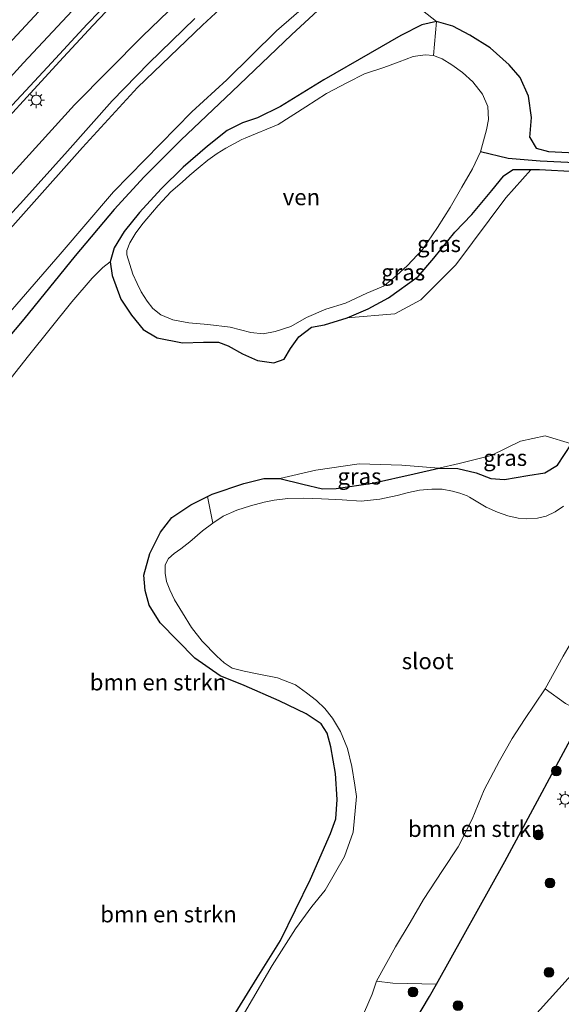
# Model space of a CAD drawing. Units: metres. Extents: x 140000 to 150003, y 406248 to 412500.
# Drawn here: x 145557 to 145641, y 412126 to 412277 of the extents above; entities that cross this region are included whole.
import ezdxf
from ezdxf.enums import TextEntityAlignment as Align

# ---------------------------------------------------------------- set-up
doc = ezdxf.new("R2010")
doc.units = ezdxf.units.M
doc.layers.get('0').update_dxf_attribs({"lineweight": 25})
for name, color, linetype, lineweight in [('B-ME-BV-GELEIDECONSTRUCTIE-GELEIDERAIL-L-B1', 213, 'BV-GELEIDERAIL', 18), ('B-ME-GR-BOMENSTRUIKEN-GV-B6', 93, 'Continuous', 18), ('B-ME-GR-BOOM-S-B1', 93, 'Continuous', 18), ('B-ME-IE-GRASLAND-GV-B6', 93, 'Continuous', 18), ('B-ME-IE-MEUBILAIR_WEGMEUBILAIR-LICHTMAST-S-B1', 8, 'Continuous', 18), ('B-ME-OG-WATER-GV-B6', 153, 'Continuous', 18), ('B-ME-VH-VERH_SOORT-BITUMEN-GV-B6', 8, 'IE-TERREINAFSCHEIDING-NATUURLIJK-HOUTWAL', 18), ('B-ME-VW-MARKERING-STREEP-015-L-B1', 7, 'Continuous', 18)]:
    doc.layers.add(name, color=color, linetype=linetype, lineweight=lineweight)
for name, color, linetype in [('B-ME-GR-BOMENRIJ-L-B1', 10, 'Continuous'), ('B-ME-GW-INSTEEKWATERGANG-L-B1', 10, 'Continuous'), ('B-ME-GW-WATERGANG-GREPPEL-L-B1', 10, 'Continuous'), ('B-ME-IE-TERREINAFSCHEIDING-HAAG-L-B1', 10, 'Continuous')]:
    doc.layers.add(name, color=color, linetype=linetype)
doc.styles.add('NLCS-ISO', font='NLCS-ISO.TTF')
doc.linetypes.add('BV-GELEIDERAIL', pattern='A,10,-3,[108,NLCS.SHX,S=1,R=0,X=0,Y=0],-3', length=16)
doc.linetypes.add('IE-TERREINAFSCHEIDING-NATUURLIJK-HOUTWAL', pattern='A,7,-1.5,[67,NLCS.SHX,S=0.75,R=45,X=0,Y=0],-1.5,7,-1.5,[70,NLCS.SHX,S=0.75,R=0,X=0,Y=0],-1.5', length=20)

# ---------------------------------------------------------------- blocks, each defined once
blk = doc.blocks.new('boom')
h = blk.add_hatch(color=256)
edge = h.paths.add_edge_path()
edge.add_arc((0, 0), 0.75, 0, 360)
blk.add_circle((0, 0), 0.75)
blk = doc.blocks.new('lantaarnpaal')
for p, q in [((-0.75, 0), (-1.25, 0)), ((-0.88, 0.88), (-0.53, 0.53)), ((0, 0.75), (0, 1.25)), ((0.53, 0.53), (0.88, 0.88)), ((0.75, 0), (1.25, 0)), ((-0.53, -0.53), (-0.88, -0.88)), ((0, -0.75), (0, -1.25)), ((0.53, -0.53), (0.88, -0.88))]:
    blk.add_line(p, q)
blk.add_circle((0, 0), 0.75)

msp = doc.modelspace()

# ---------------------------------------------------------------- linework, layer by layer
at = {"layer": 'B-ME-BV-GELEIDECONSTRUCTIE-GELEIDERAIL-L-B1'}
msp.add_polyline3d([(145629.841, 412338.885, 3.463), (145620.87, 412329.849, 3.38), (145612.203, 412321.226, 3.353), (145601.482, 412310.55, 3.273), (145592.481, 412301.512, 3.293), (145584.823, 412293.655, 3.307), (145575.754, 412284.221, 3.28), (145568.473, 412276.523, 3.317), (145563.93, 412271.631, 3.33), (145559.394, 412266.695, 3.067), (145554.525, 412261.355, 2.783), (145550.601, 412256.948, 2.433)], dxfattribs=at)
at = {"layer": 'B-ME-GR-BOMENRIJ-L-B1'}
msp.add_polyline3d([(145608.399, 412305.857, 2.203), (145597.786, 412295.771, 2.19), (145586.835, 412285.235, 2.277), (145576.11, 412274.884, 2.26), (145565.641, 412264.319, 2.27), (145545.611, 412242.318, 2.49), (145535.39, 412230.691, 2.483), (145515.845, 412207.953, 2.59), (145497.814, 412184.895, 2.477), (145489.403, 412172.596, 2.357), (145480.715, 412160.268, 2.257), (145472.579, 412147.748, 2.277), (145464.547, 412135.366, 2.34), (145456.119, 412122.691, 2.423), (145447.673, 412109.872, 2.42), (145440.059, 412097.744, 2.443), (145432.137, 412085.08, 2.487), (145424.982, 412072.245, 2.623), (145421.584, 412058.373, 2.633), (145421.216, 412044.979, 2.639)], dxfattribs=at)
at = {"layer": 'B-ME-GR-BOMENSTRUIKEN-GV-B6'}
for points in [[(145621.375, 412277.137, 2.97), (145617.754, 412279.964, 2.817), (145614.864, 412284.223, 2.363), (145619, 412287.379, 2.287), (145623.4, 412291.17, 2.22), (145626.895, 412295.46, 2.227), (145629.196, 412298.79, 2.287), (145630.402, 412301.839, 2.29), (145631.044, 412305.831, 2.23), (145630.884, 412310.458, 2.13), (145630.158, 412314.204, 2.073), (145628.489, 412318.956, 1.947), (145626.911, 412322.182, 1.923), (145625.541, 412324.555, 1.977), (145636.106, 412335.877, 2.207), (145636.315, 412336.098, 2.221), (145636.54, 412335.883, 1.401), (145642.293, 412330.422, 2.19)], [(145653.289, 412254.886, 2.007), (145637.299, 412255.637, 2.13), (145632.378, 412256.057, 1.84), (145628.112, 412257.093, 1.203), (145629.07, 412260.464, 1.203), (145629.37, 412262.066, 1.203), (145629.282, 412264.059, 1.203), (145628.466, 412265.953, 1.203), (145626.947, 412267.853, 1.203), (145625.348, 412269.291, 1.203), (145623.705, 412270.456, 1.203), (145622.231, 412271.394, 1.203), (145620.9, 412271.93, 1.203), (145621.375, 412277.137, 2.97)], [(145642.721, 412256.932, 2.55), (145638.59, 412257.152, 2.48), (145636.683, 412257.629, 2.423), (145635.746, 412259.297, 2.383), (145635.994, 412262.36, 2.543), (145635.544, 412265.666, 2.54), (145634.233, 412268.543, 2.59), (145632.537, 412270.465, 2.577), (145629.626, 412273.105, 2.583), (145626.515, 412275.062, 2.767), (145623.868, 412276.431, 2.92), (145621.375, 412277.137, 2.97)], [(145621.375, 412277.137, 2.97), (145623.868, 412276.431, 2.92), (145626.515, 412275.062, 2.767), (145629.626, 412273.105, 2.583), (145632.537, 412270.465, 2.577), (145634.233, 412268.543, 2.59), (145635.544, 412265.666, 2.54), (145635.994, 412262.36, 2.543), (145635.746, 412259.297, 2.383), (145636.683, 412257.629, 2.423), (145638.59, 412257.152, 2.48), (145642.721, 412256.932, 2.55)], [(145551.075, 412216.241, 2.777), (145558.553, 412225.669, 2.73), (145565.233, 412233.985, 2.37), (145568.374, 412237.666, 2.227), (145569.981, 412239.281, 2.153), (145571.142, 412240.135, 2.09), (145571.43, 412238.035, 2.053), (145572.769, 412234.407, 2.32), (145574.424, 412231.936, 2.297), (145576.199, 412229.751, 2.37), (145578.356, 412228.443, 2.4), (145582.262, 412227.673, 2.383), (145585.511, 412227.792, 2.327), (145587.819, 412227.797, 2.383), (145589.299, 412227.211, 2.487), (145591.483, 412226.011, 2.4), (145593.814, 412224.999, 2.37), (145596.3, 412224.629, 2.417), (145597.896, 412225.158, 2.44), (145598.872, 412226.798, 2.437), (145600.176, 412228.642, 2.41), (145602.111, 412230.096, 2.36), (145604.132, 412230.482, 2.413), (145607.615, 412231.518, 2.297), (145614.964, 412232.181, 2.487), (145618.927, 412234.29, 2.477), (145624.336, 412239.678, 2.44), (145632.052, 412250.01, 2.44), (145635.883, 412254.314, 2.45), (145637.205, 412254.321, 2.543), (145642.817, 412253.994, 2.627)], [(145642.123, 412212.175, 2.337), (145638.089, 412213.38, 2.367), (145634.3, 412212.549, 2.36), (145629.794, 412210.334, 2.243), (145624.829, 412209.123, 2.313), (145621.74, 412208.395, 2.533), (145616.008, 412208.886, 2.623), (145609.481, 412209.073, 2.587), (145602.772, 412208.1, 2.553), (145597.267, 412206.798, 2.557), (145594.78, 412206.805, 2.6), (145591.681, 412206.058, 2.59), (145586.854, 412204.428, 2.623), (145586.122, 412204.062, 2.603), (145583.535, 412202.767, 2.67), (145580.623, 412200.804, 2.593), (145578.854, 412198.564, 2.473), (145577.216, 412195.265, 2.387), (145576.296, 412191.964, 2.453), (145576.515, 412189.56, 2.47), (145577.119, 412187.321, 2.533), (145578.847, 412184.595, 2.543), (145584.17, 412179.173, 2.43), (145588.06, 412176.446, 2.3), (145591.758, 412174.957, 2.163), (145597.134, 412172.611, 1.967), (145601.292, 412170.614, 1.957), (145603.623, 412169.076, 1.967), (145604.527, 412167.606, 1.967), (145605.092, 412165.514, 2.057), (145605.79, 412161.442, 2.09), (145606.093, 412157.407, 2.15), (145605.845, 412154.429, 2.223), (145605.02, 412152.17, 2.307), (145601.949, 412145.173, 1.953), (145597.344, 412135.74, 2.023), (145593.76, 412129.98, 2.11), (145586.714, 412118.605, 2.24)], [(145586.714, 412118.605, 2.24), (145593.76, 412129.98, 2.11), (145597.344, 412135.74, 2.023), (145601.949, 412145.173, 1.953), (145605.02, 412152.17, 2.307), (145605.845, 412154.429, 2.223), (145606.093, 412157.407, 2.15), (145605.79, 412161.442, 2.09), (145605.092, 412165.514, 2.057), (145604.527, 412167.606, 1.967), (145603.623, 412169.076, 1.967), (145601.292, 412170.614, 1.957), (145597.134, 412172.611, 1.967), (145591.758, 412174.957, 2.163), (145588.06, 412176.446, 2.3), (145584.17, 412179.173, 2.43), (145578.847, 412184.595, 2.543), (145577.119, 412187.321, 2.533), (145576.515, 412189.56, 2.47), (145576.296, 412191.964, 2.453), (145577.216, 412195.265, 2.387), (145578.854, 412198.564, 2.473), (145580.623, 412200.804, 2.593), (145583.535, 412202.767, 2.67), (145586.122, 412204.062, 2.603), (145586.948, 412199.963, 1.357), (145585.361, 412198.76, 1.357), (145583.375, 412197.052, 1.357), (145582.007, 412195.982, 1.357), (145580.964, 412195.292, 1.357), (145580.095, 412194.524, 1.357), (145579.615, 412193.508, 1.357), (145579.585, 412192.257, 1.357), (145579.813, 412190.944, 1.357), (145580.336, 412189.664, 1.357), (145581.059, 412188.132, 1.357), (145582.265, 412186.123, 1.357), (145583.644, 412183.892, 1.357), (145585.296, 412181.784, 1.357), (145587.545, 412179.458, 1.357), (145588.683, 412178.459, 1.357), (145589.925, 412177.644, 1.357), (145591.748, 412177.158, 1.357), (145594.034, 412176.684, 1.357), (145596.875, 412176.158, 1.357), (145599.667, 412175.043, 1.357), (145601.342, 412173.842, 1.357), (145602.879, 412172.648, 1.357), (145604.195, 412171.435, 1.357), (145605.363, 412169.919, 1.357), (145606.562, 412167.875, 1.357), (145607.682, 412165.254, 1.357), (145608.338, 412162.49, 1.357), (145608.811, 412159.625, 1.357), (145609.072, 412157.875, 1.357), (145608.538, 412152.378, 1.357), (145607.203, 412148.65, 1.357), (145604.205, 412143.481, 1.357), (145602.171, 412140.968, 1.357), (145599.658, 412137.49, 1.357), (145596.049, 412131.851, 1.357), (145587.348, 412116.955, 1.357)], [(145638.092, 412174.466, 1.357), (145641.223, 412172.188, 2.373), (145644.12, 412170.669, 2.777), (145631.887, 412147.869, 2.843), (145621.344, 412129.012, 2.937), (145614.628, 412129.152, 1.797), (145612.141, 412129.477, 1.3), (145615.026, 412134.739, 1.357), (145617.313, 412138.5, 1.357), (145619.383, 412142.002, 1.357), (145622.259, 412146.477, 1.357), (145624.688, 412150.145, 1.357), (145626.829, 412154.393, 1.357), (145628.676, 412158.905, 1.357), (145631.059, 412163.341, 1.357), (145633.022, 412166.825, 1.357), (145634.913, 412169.74, 1.357), (145638.092, 412174.466, 1.357)]]:
    msp.add_polyline3d(points, dxfattribs=at)
at = {"layer": 'B-ME-GW-INSTEEKWATERGANG-L-B1'}
for points in [[(145635.746, 412259.297, 2.383), (145636.683, 412257.629, 2.423), (145638.59, 412257.152, 2.48), (145642.721, 412256.932, 2.55), (145650.661, 412256.544, 2.527), (145655.558, 412256.97, 2.4), (145663.647, 412259.15, 2.387), (145669.226, 412262.534, 2.383), (145674.64, 412267.058, 2.313), (145677.959, 412271.871, 2.303), (145680.972, 412277.432, 2.287), (145682.552, 412283.918, 2.29), (145683.8, 412288.762, 2.273), (145684.61, 412290.244, 2.272)], [(145607.815, 412283.225, 2.15), (145599.048, 412275.089, 2.2), (145589.908, 412266.372, 2.03), (145582.019, 412258.882, 2.057), (145576.378, 412253.244, 1.993), (145571.739, 412248.19, 2.07), (145565.728, 412241.06, 2.3), (145557.832, 412231.352, 2.6), (145547.673, 412219.298, 2.727), (145537.412, 412207.229, 2.8), (145527.883, 412196.008, 2.753), (145517.818, 412183.305, 2.767), (145510.743, 412174.408, 2.647), (145504.46, 412165.857, 2.597), (145495.802, 412153.167, 2.593), (145483.865, 412135.108, 2.543), (145471.299, 412115.638, 2.47)], [(145467.891, 412133.439, 2.027), (145474.193, 412143.027, 2.013), (145481.432, 412154.293, 2.077), (145487.861, 412164.092, 2.07), (145494.107, 412173.123, 2.057), (145500.08, 412181.859, 2.103), (145506.971, 412190.93, 2.177), (145514.86, 412200.776, 2.303), (145525.662, 412213.553, 2.323), (145536.476, 412225.879, 2.193), (145547.287, 412238.195, 2.233), (145557.775, 412249.67, 2.25), (145564.574, 412257.179, 2.123), (145571.458, 412264.936, 2.04), (145577.069, 412270.753, 2.013), (145584.155, 412277.598, 2.033)], [(145635.746, 412259.297, 2.383), (145635.994, 412262.36, 2.543), (145635.544, 412265.666, 2.54), (145634.233, 412268.543, 2.59), (145632.537, 412270.465, 2.577), (145629.626, 412273.105, 2.583), (145626.515, 412275.062, 2.767), (145623.868, 412276.431, 2.92), (145621.375, 412277.137, 2.97), (145619.083, 412276.621, 2.873), (145615.848, 412274.974, 2.833), (145611.131, 412272.27, 2.673), (145604.007, 412268.192, 2.363), (145597.373, 412264.067, 2.137), (145593.786, 412262.34, 2.16), (145591.525, 412261.534, 2.12), (145589.147, 412260.369, 2.03), (145586.092, 412257.943, 1.933), (145582.39, 412254.719, 1.923), (145578.968, 412251.411, 1.853), (145575.63, 412247.774, 1.783), (145573.275, 412244.834, 1.94), (145571.76, 412242.314, 2.027), (145571.142, 412240.135, 2.09), (145571.43, 412238.035, 2.053), (145572.769, 412234.407, 2.32), (145574.424, 412231.936, 2.297), (145576.199, 412229.751, 2.37), (145578.356, 412228.443, 2.4), (145582.262, 412227.673, 2.383), (145585.511, 412227.792, 2.327), (145587.819, 412227.797, 2.383), (145589.299, 412227.211, 2.487), (145591.483, 412226.011, 2.4), (145593.814, 412224.999, 2.37), (145596.3, 412224.629, 2.417), (145597.896, 412225.158, 2.44), (145598.872, 412226.798, 2.437), (145600.176, 412228.642, 2.41), (145602.111, 412230.096, 2.36), (145604.132, 412230.482, 2.413), (145607.615, 412231.518, 2.297), (145610.83, 412232.95, 2.41), (145613.95, 412234.63, 2.31), (145618.553, 412237.893, 2.287), (145620.973, 412240.733, 2.237), (145624.195, 412244.747, 2.237), (145626.807, 412247.432, 2.273), (145629.869, 412251.138, 2.397), (145631.674, 412253.326, 2.44)], [(145642.123, 412212.175, 2.337), (145644.606, 412216.021, 2.337), (145647.144, 412220.812, 2.4), (145648.212, 412224.302, 2.283), (145647.689, 412226.335, 2.153), (145646.01, 412228.739, 1.997), (145645.049, 412230.765, 1.977), (145645.081, 412233.198, 2.28), (145646.264, 412238.004, 2.513), (145647.18, 412242.515, 2.71), (145648.759, 412247.015, 2.667), (145652.468, 412252.653, 2.627), (145652.145, 412253.415, 2.647), (145649.329, 412253.64, 2.71), (145642.817, 412253.994, 2.627), (145637.205, 412254.321, 2.543), (145635.883, 412254.314, 2.45), (145633.184, 412254.301, 2.43), (145631.674, 412253.326, 2.44)], [(145533.271, 411980.432, 3.153), (145537.285, 411987.265, 3.151), (145540.345, 411992.474, 3.15), (145545.683, 412001.561, 3.04), (145559.896, 412026.949, 2.953), (145574.166, 412050.989, 2.92), (145583.751, 412067.428, 2.933), (145596.344, 412087.579, 3), (145609.109, 412108.268, 3.08), (145620.279, 412127.107, 2.96), (145621.344, 412129.012, 2.937), (145631.887, 412147.869, 2.843), (145644.12, 412170.669, 2.777), (145650.855, 412182.423, 2.813), (145662.12, 412202.082, 2.873), (145674.679, 412222.272, 2.807), (145680.468, 412231.577, 2.777)], [(145631.822, 412206.637, 2.103), (145635.423, 412207.283, 2.37), (145638.055, 412207.673, 2.397), (145639.973, 412208.845, 2.37), (145642.123, 412212.175, 2.337)], [(145597.267, 412206.798, 2.557), (145600.789, 412205.965, 2.397), (145603.83, 412205.212, 2.367), (145605.931, 412205.294, 2.35), (145611.526, 412206.082, 2.457), (145617.911, 412207.518, 2.517), (145621.74, 412208.395, 2.533), (145624.665, 412208.378, 2.303), (145627.463, 412207.696, 2.207), (145629.741, 412206.839, 2.14), (145631.822, 412206.637, 2.103)], [(145586.122, 412204.062, 2.603), (145586.854, 412204.428, 2.623), (145591.681, 412206.058, 2.59), (145594.78, 412206.805, 2.6), (145597.267, 412206.798, 2.557)], [(145586.714, 412118.605, 2.24), (145593.76, 412129.98, 2.11), (145597.344, 412135.74, 2.023), (145601.949, 412145.173, 1.953), (145605.02, 412152.17, 2.307), (145605.845, 412154.429, 2.223), (145606.093, 412157.407, 2.15), (145605.79, 412161.442, 2.09), (145605.092, 412165.514, 2.057), (145604.527, 412167.606, 1.967), (145603.623, 412169.076, 1.967), (145601.292, 412170.614, 1.957), (145597.134, 412172.611, 1.967), (145591.758, 412174.957, 2.163), (145588.06, 412176.446, 2.3), (145584.17, 412179.173, 2.43), (145578.847, 412184.595, 2.543), (145577.119, 412187.321, 2.533), (145576.515, 412189.56, 2.47), (145576.296, 412191.964, 2.453), (145577.216, 412195.265, 2.387), (145578.854, 412198.564, 2.473), (145580.623, 412200.804, 2.593), (145583.535, 412202.767, 2.67), (145586.122, 412204.062, 2.603)]]:
    msp.add_polyline3d(points, dxfattribs=at)
at = {"layer": 'B-ME-GW-WATERGANG-GREPPEL-L-B1'}
msp.add_line((145632.378, 412256.057, 1.84), (145628.112, 412257.093, 1.203), dxfattribs=at)
msp.add_polyline3d([(145656.242, 412254.564, 1.87), (145653.289, 412254.886, 2.007), (145637.299, 412255.637, 2.13), (145632.378, 412256.057, 1.84)], dxfattribs=at)
at = {"layer": 'B-ME-IE-GRASLAND-GV-B6'}
for points in [[(145437.534, 412032.806, 1.099), (145436.832, 412045.569, 1.099), (145436.952, 412061.613, 1.099), (145437.273, 412063.932, 1.099), (145437.811, 412066.311, 1.099), (145438.643, 412068.594, 1.099), (145439.462, 412070.223, 1.099), (145450.406, 412086.851, 1.099), (145459.191, 412100.935, 1.099), (145468.869, 412116.082, 1.099), (145491.895, 412151.768, 1.099), (145499.458, 412163.139, 1.099), (145510.854, 412178.792, 1.099), (145515.896, 412185.448, 1.099), (145518.959, 412189.932, 1.099), (145523.028, 412194.787, 1.099), (145527.205, 412199.603, 1.099), (145549.059, 412224.833, 1.099), (145563.443, 412241.319, 1.099), (145571.644, 412250.934, 1.099), (145583.704, 412263.228, 1.099), (145589.069, 412268.161, 1.099), (145596.72, 412275.73, 1.099), (145611.972, 412288.947, 1.099)], [(145597.34, 412287.696, 1.099), (145585.334, 412276.594, 1.099), (145575.338, 412266.991, 1.099), (145566.866, 412257.732, 1.099), (145549.915, 412238.741, 1.099), (145539.186, 412226.823, 1.099), (145531.09, 412217.341, 1.099), (145517.065, 412201.092, 1.099), (145503.049, 412183.094, 1.099), (145496.903, 412175.051, 1.099), (145485.445, 412158.115, 1.099), (145469.928, 412133.955, 1.099), (145469.569, 412133.254, 1.099), (145469.496, 412132.696, 1.099), (145469.662, 412132.285, 1.099), (145467.891, 412133.439, 2.027)], [(145469.079, 412155.889, 2.893), (145475.651, 412165.243, 2.857), (145482.621, 412175.113, 2.849), (145490.236, 412185.348, 2.809), (145497.502, 412194.643, 2.765), (145505.253, 412204.816, 2.741), (145511.272, 412212.39, 2.657), (145518.438, 412221.287, 2.657), (145526.547, 412231.097, 2.661), (145535.379, 412241.272, 2.641), (145544.422, 412251.48, 2.621), (145553.327, 412261.398, 2.649), (145561.489, 412270.133, 2.629), (145567.593, 412276.729, 2.621), (145577.083, 412286.55, 2.621)], [(145471.299, 412115.638, 2.47), (145483.865, 412135.108, 2.543), (145495.802, 412153.167, 2.593), (145504.46, 412165.857, 2.597), (145510.743, 412174.408, 2.647), (145517.818, 412183.305, 2.767), (145527.883, 412196.008, 2.753), (145537.412, 412207.229, 2.8), (145547.673, 412219.298, 2.727), (145557.832, 412231.352, 2.6), (145565.728, 412241.06, 2.3), (145571.739, 412248.19, 2.07), (145576.378, 412253.244, 1.993), (145582.019, 412258.882, 2.057), (145589.908, 412266.372, 2.03), (145599.048, 412275.089, 2.2), (145607.815, 412283.225, 2.15)], [(145607.815, 412283.225, 2.15), (145599.048, 412275.089, 2.2), (145589.908, 412266.372, 2.03), (145582.019, 412258.882, 2.057), (145576.378, 412253.244, 1.993), (145571.739, 412248.19, 2.07), (145565.728, 412241.06, 2.3), (145557.832, 412231.352, 2.6), (145547.673, 412219.298, 2.727), (145537.412, 412207.229, 2.8), (145527.883, 412196.008, 2.753), (145517.818, 412183.305, 2.767), (145510.743, 412174.408, 2.647), (145504.46, 412165.857, 2.597), (145495.802, 412153.167, 2.593), (145483.865, 412135.108, 2.543), (145471.299, 412115.638, 2.47)], [(145617.754, 412279.964, 2.817), (145621.375, 412277.137, 2.97), (145619.083, 412276.621, 2.873), (145615.848, 412274.974, 2.833), (145611.131, 412272.27, 2.673), (145604.007, 412268.192, 2.363), (145597.373, 412264.067, 2.137), (145593.786, 412262.34, 2.16), (145591.525, 412261.534, 2.12), (145589.147, 412260.369, 2.03), (145586.092, 412257.943, 1.933), (145582.39, 412254.719, 1.923), (145578.968, 412251.411, 1.853), (145575.63, 412247.774, 1.783), (145573.275, 412244.834, 1.94), (145571.76, 412242.314, 2.027), (145571.142, 412240.135, 2.09), (145569.981, 412239.281, 2.153), (145568.374, 412237.666, 2.227), (145565.233, 412233.985, 2.37), (145558.553, 412225.669, 2.73), (145551.075, 412216.241, 2.777)], [(145467.891, 412133.439, 2.027), (145474.193, 412143.027, 2.013), (145481.432, 412154.293, 2.077), (145487.861, 412164.092, 2.07), (145494.107, 412173.123, 2.057), (145500.08, 412181.859, 2.103), (145506.971, 412190.93, 2.177), (145514.86, 412200.776, 2.303), (145525.662, 412213.553, 2.323), (145536.476, 412225.879, 2.193), (145547.287, 412238.195, 2.233), (145557.775, 412249.67, 2.25), (145564.574, 412257.179, 2.123), (145571.458, 412264.936, 2.04), (145577.069, 412270.753, 2.013), (145584.155, 412277.598, 2.033)], [(145584.155, 412277.598, 2.033), (145577.069, 412270.753, 2.013), (145571.458, 412264.936, 2.04), (145564.574, 412257.179, 2.123), (145557.775, 412249.67, 2.25), (145547.287, 412238.195, 2.233), (145536.476, 412225.879, 2.193), (145525.662, 412213.553, 2.323), (145514.86, 412200.776, 2.303), (145506.971, 412190.93, 2.177), (145500.08, 412181.859, 2.103), (145494.107, 412173.123, 2.057), (145487.861, 412164.092, 2.07), (145481.432, 412154.293, 2.077), (145474.193, 412143.027, 2.013)], [(145642.817, 412253.994, 2.627), (145637.205, 412254.321, 2.543), (145635.883, 412254.314, 2.45), (145633.184, 412254.301, 2.43), (145631.674, 412253.326, 2.44), (145629.869, 412251.138, 2.397), (145626.807, 412247.432, 2.273), (145624.195, 412244.747, 2.237), (145620.973, 412240.733, 2.237), (145618.553, 412237.893, 2.287), (145613.95, 412234.63, 2.31), (145610.83, 412232.95, 2.41), (145607.615, 412231.518, 2.297), (145604.132, 412230.482, 2.413), (145602.111, 412230.096, 2.36), (145600.176, 412228.642, 2.41), (145598.872, 412226.798, 2.437), (145597.896, 412225.158, 2.44), (145596.3, 412224.629, 2.417), (145593.814, 412224.999, 2.37), (145591.483, 412226.011, 2.4), (145589.299, 412227.211, 2.487), (145587.819, 412227.797, 2.383), (145585.511, 412227.792, 2.327), (145582.262, 412227.673, 2.383), (145578.356, 412228.443, 2.4), (145576.199, 412229.751, 2.37), (145574.424, 412231.936, 2.297), (145572.769, 412234.407, 2.32), (145571.43, 412238.035, 2.053), (145571.142, 412240.135, 2.09), (145571.76, 412242.314, 2.027), (145573.275, 412244.834, 1.94), (145575.63, 412247.774, 1.783), (145578.968, 412251.411, 1.853), (145582.39, 412254.719, 1.923), (145586.092, 412257.943, 1.933), (145589.147, 412260.369, 2.03), (145591.525, 412261.534, 2.12), (145593.786, 412262.34, 2.16), (145597.373, 412264.067, 2.137), (145604.007, 412268.192, 2.363), (145611.131, 412272.27, 2.673), (145615.848, 412274.974, 2.833), (145619.083, 412276.621, 2.873), (145621.375, 412277.137, 2.97)], [(145621.375, 412277.137, 2.97), (145620.9, 412271.93, 1.203), (145619.633, 412272.004, 1.203), (145617.745, 412271.75, 1.203), (145615.597, 412270.952, 1.203), (145613.235, 412270.078, 1.203), (145610.273, 412269.096, 1.203), (145607.639, 412267.751, 1.203), (145604.453, 412266.063, 1.203), (145601.237, 412263.988, 1.203), (145596.974, 412261.309, 1.203), (145592.008, 412259.219, 1.203), (145591.926, 412259.181, 1.203), (145591.4, 412258.973, 1.203), (145588.938, 412257.676, 1.203), (145587.585, 412256.83, 1.203), (145586.185, 412255.808, 1.203), (145584.654, 412254.57, 1.203), (145583.376, 412253.521, 1.203), (145582.216, 412252.44, 1.203), (145580.482, 412250.922, 1.203), (145578.507, 412248.804, 1.203), (145577.638, 412247.79, 1.203), (145576.22, 412246.114, 1.203), (145575.104, 412244.637, 1.203), (145574.136, 412243.085, 1.203), (145573.706, 412241.926, 1.203), (145573.713, 412241.252, 1.203), (145574.64, 412238.272, 1.203), (145575.286, 412236.812, 1.203), (145575.899, 412235.542, 1.203), (145576.806, 412234.099, 1.203), (145577.686, 412232.997, 1.203), (145578.956, 412231.996, 1.203), (145580.783, 412231.219, 1.203), (145583.216, 412230.75, 1.203), (145586.139, 412230.52, 1.203), (145589.596, 412230.11, 1.203), (145592.797, 412229.275, 1.203), (145594.689, 412229.095, 1.203), (145596.512, 412229.421, 1.203), (145598.937, 412230.193, 1.203), (145601.358, 412231.606, 1.203), (145604.338, 412232.882, 1.203), (145607.333, 412233.775, 1.203), (145610.663, 412235.348, 1.203), (145613.207, 412236.437, 1.203), (145614.761, 412237.626, 1.203), (145616.822, 412239.53, 1.203), (145619.208, 412242.072, 1.203), (145621.523, 412245.43, 1.203), (145623.456, 412248.527, 1.203), (145625.258, 412251.667, 1.203), (145626.877, 412254.459, 1.203), (145628.112, 412257.093, 1.203), (145632.378, 412256.057, 1.84), (145637.299, 412255.637, 2.13), (145653.289, 412254.886, 2.007)], [(145635.883, 412254.314, 2.45), (145632.052, 412250.01, 2.44), (145624.336, 412239.678, 2.44), (145618.927, 412234.29, 2.477), (145614.964, 412232.181, 2.487), (145607.615, 412231.518, 2.297), (145610.83, 412232.95, 2.41), (145613.95, 412234.63, 2.31), (145618.553, 412237.893, 2.287), (145620.973, 412240.733, 2.237), (145624.195, 412244.747, 2.237), (145626.807, 412247.432, 2.273), (145629.869, 412251.138, 2.397), (145631.674, 412253.326, 2.44), (145633.184, 412254.301, 2.43), (145635.883, 412254.314, 2.45)], [(145621.74, 412208.395, 2.533), (145624.829, 412209.123, 2.313), (145629.794, 412210.334, 2.243), (145634.3, 412212.549, 2.36), (145638.089, 412213.38, 2.367), (145642.123, 412212.175, 2.337), (145639.973, 412208.845, 2.37), (145638.055, 412207.673, 2.397), (145635.423, 412207.283, 2.37), (145631.822, 412206.637, 2.103), (145629.741, 412206.839, 2.14), (145627.463, 412207.696, 2.207), (145624.665, 412208.378, 2.303), (145621.74, 412208.395, 2.533)], [(145640.889, 412202.557, 1.357), (145639.629, 412201.699, 1.357), (145638.219, 412201.013, 1.357), (145636.882, 412200.69, 1.357), (145635.218, 412200.628, 1.357), (145633.948, 412200.725, 1.357), (145632.325, 412201.062, 1.357), (145630.762, 412201.629, 1.357), (145629.009, 412202.398, 1.357), (145626.418, 412203.948, 1.357), (145626.058, 412204.153, 1.357), (145624.968, 412204.579, 1.357), (145623.821, 412204.855, 1.357), (145622.241, 412205.169, 1.357), (145620.619, 412205.186, 1.357), (145618.738, 412205.019, 1.357), (145617.058, 412204.64, 1.357), (145615.309, 412204.224, 1.357), (145612.641, 412203.625, 1.357), (145609.742, 412203.303, 1.357), (145606.851, 412203.508, 1.357), (145603.662, 412203.674, 1.357), (145600.9, 412203.808, 1.357), (145598.462, 412203.755, 1.357), (145596.368, 412203.501, 1.357), (145594.857, 412203.193, 1.357), (145592.731, 412202.615, 1.357), (145590.639, 412201.937, 1.357), (145588.527, 412201.029, 1.357), (145586.948, 412199.963, 1.357), (145586.122, 412204.062, 2.603), (145586.854, 412204.428, 2.623), (145591.681, 412206.058, 2.59), (145594.78, 412206.805, 2.6), (145597.267, 412206.798, 2.557), (145600.789, 412205.965, 2.397), (145603.83, 412205.212, 2.367), (145605.931, 412205.294, 2.35), (145611.526, 412206.082, 2.457), (145617.911, 412207.518, 2.517), (145621.74, 412208.395, 2.533), (145624.665, 412208.378, 2.303), (145627.463, 412207.696, 2.207), (145629.741, 412206.839, 2.14), (145631.822, 412206.637, 2.103), (145635.423, 412207.283, 2.37), (145638.055, 412207.673, 2.397), (145639.973, 412208.845, 2.37), (145642.123, 412212.175, 2.337)], [(145597.267, 412206.798, 2.557), (145602.772, 412208.1, 2.553), (145609.481, 412209.073, 2.587), (145616.008, 412208.886, 2.623), (145621.74, 412208.395, 2.533), (145617.911, 412207.518, 2.517), (145611.526, 412206.082, 2.457), (145605.931, 412205.294, 2.35), (145603.83, 412205.212, 2.367), (145600.789, 412205.965, 2.397), (145597.267, 412206.798, 2.557)], [(145647.413, 412191.223, 1.357), (145647.593, 412187.737, 2.049), (145647.97, 412186.131, 2.053), (145650.855, 412182.423, 2.813), (145644.12, 412170.669, 2.777), (145641.223, 412172.188, 2.373), (145638.092, 412174.466, 1.357), (145640.875, 412179.468, 1.357), (145645.532, 412187.468, 1.357), (145647.413, 412191.223, 1.357)], [(145525.734, 411967.007, 3.477), (145533.271, 411980.432, 3.153), (145537.285, 411987.265, 3.151), (145540.345, 411992.474, 3.15), (145545.683, 412001.561, 3.04), (145559.896, 412026.949, 2.953), (145574.166, 412050.989, 2.92), (145583.751, 412067.428, 2.933), (145596.344, 412087.579, 3), (145609.109, 412108.268, 3.08), (145620.279, 412127.107, 2.96), (145621.344, 412129.012, 2.937), (145631.887, 412147.869, 2.843), (145644.12, 412170.669, 2.777)], [(145612.141, 412129.477, 1.3), (145614.628, 412129.152, 1.797), (145621.344, 412129.012, 2.937), (145620.279, 412127.107, 2.96), (145609.109, 412108.268, 3.08), (145596.344, 412087.579, 3), (145583.751, 412067.428, 2.933), (145574.166, 412050.989, 2.92), (145559.896, 412026.949, 2.953)], [(145610.277, 412124.765, 1.357), (145611.457, 412127.434, 1.357), (145612.141, 412129.477, 1.3)]]:
    msp.add_polyline3d(points, dxfattribs=at)
at = {"layer": 'B-ME-IE-TERREINAFSCHEIDING-HAAG-L-B1'}
msp.add_line((145645.548, 412134.266, 3.122), (145625.351, 412111.82, 3.07), dxfattribs=at)
at = {"layer": 'B-ME-OG-WATER-GV-B6'}
for points in [[(145611.972, 412288.947, 1.099), (145596.72, 412275.73, 1.099), (145589.069, 412268.161, 1.099), (145583.704, 412263.228, 1.099), (145571.644, 412250.934, 1.099), (145563.443, 412241.319, 1.099), (145549.059, 412224.833, 1.099), (145527.205, 412199.603, 1.099), (145523.028, 412194.787, 1.099), (145518.959, 412189.932, 1.099), (145515.896, 412185.448, 1.099), (145510.854, 412178.792, 1.099), (145499.458, 412163.139, 1.099), (145491.895, 412151.768, 1.099), (145468.869, 412116.082, 1.099)], [(145469.928, 412133.955, 1.099), (145485.445, 412158.115, 1.099), (145496.903, 412175.051, 1.099), (145503.049, 412183.094, 1.099), (145517.065, 412201.092, 1.099), (145531.09, 412217.341, 1.099), (145539.186, 412226.823, 1.099), (145549.915, 412238.741, 1.099), (145566.866, 412257.732, 1.099), (145575.338, 412266.991, 1.099), (145585.334, 412276.594, 1.099), (145597.34, 412287.696, 1.099)], [(145620.9, 412271.93, 1.203), (145622.231, 412271.394, 1.203), (145623.705, 412270.456, 1.203), (145625.348, 412269.291, 1.203), (145626.947, 412267.853, 1.203), (145628.466, 412265.953, 1.203), (145629.282, 412264.059, 1.203), (145629.37, 412262.066, 1.203), (145629.07, 412260.464, 1.203), (145628.112, 412257.093, 1.203), (145626.877, 412254.459, 1.203), (145625.258, 412251.667, 1.203), (145623.456, 412248.527, 1.203), (145621.523, 412245.43, 1.203), (145619.208, 412242.072, 1.203), (145616.822, 412239.53, 1.203), (145614.761, 412237.626, 1.203), (145613.207, 412236.437, 1.203), (145610.663, 412235.348, 1.203), (145607.333, 412233.775, 1.203), (145604.338, 412232.882, 1.203), (145601.358, 412231.606, 1.203), (145598.937, 412230.193, 1.203), (145596.512, 412229.421, 1.203), (145594.689, 412229.095, 1.203), (145592.797, 412229.275, 1.203), (145589.596, 412230.11, 1.203), (145586.139, 412230.52, 1.203), (145583.216, 412230.75, 1.203), (145580.783, 412231.219, 1.203), (145578.956, 412231.996, 1.203), (145577.686, 412232.997, 1.203), (145576.806, 412234.099, 1.203), (145575.899, 412235.542, 1.203), (145575.286, 412236.812, 1.203), (145574.64, 412238.272, 1.203), (145573.713, 412241.252, 1.203), (145573.706, 412241.926, 1.203), (145574.136, 412243.085, 1.203), (145575.104, 412244.637, 1.203), (145576.22, 412246.114, 1.203), (145577.638, 412247.79, 1.203), (145578.507, 412248.804, 1.203), (145580.482, 412250.922, 1.203), (145582.216, 412252.44, 1.203), (145583.376, 412253.521, 1.203), (145584.654, 412254.57, 1.203), (145586.185, 412255.808, 1.203), (145587.585, 412256.83, 1.203), (145588.938, 412257.676, 1.203), (145591.4, 412258.973, 1.203), (145591.926, 412259.181, 1.203), (145592.008, 412259.219, 1.203), (145596.974, 412261.309, 1.203), (145601.237, 412263.988, 1.203), (145604.453, 412266.063, 1.203), (145607.639, 412267.751, 1.203), (145610.273, 412269.096, 1.203), (145613.235, 412270.078, 1.203), (145615.597, 412270.952, 1.203), (145617.745, 412271.75, 1.203), (145619.633, 412272.004, 1.203), (145620.9, 412271.93, 1.203)], [(145587.348, 412116.955, 1.357), (145596.049, 412131.851, 1.357), (145599.658, 412137.49, 1.357), (145602.171, 412140.968, 1.357), (145604.205, 412143.481, 1.357), (145607.203, 412148.65, 1.357), (145608.538, 412152.378, 1.357), (145609.072, 412157.875, 1.357), (145608.811, 412159.625, 1.357), (145608.338, 412162.49, 1.357), (145607.682, 412165.254, 1.357), (145606.562, 412167.875, 1.357), (145605.363, 412169.919, 1.357), (145604.195, 412171.435, 1.357), (145602.879, 412172.648, 1.357), (145601.342, 412173.842, 1.357), (145599.667, 412175.043, 1.357), (145596.875, 412176.158, 1.357), (145594.034, 412176.684, 1.357), (145591.748, 412177.158, 1.357), (145589.925, 412177.644, 1.357), (145588.683, 412178.459, 1.357), (145587.545, 412179.458, 1.357), (145585.296, 412181.784, 1.357), (145583.644, 412183.892, 1.357), (145582.265, 412186.123, 1.357), (145581.059, 412188.132, 1.357), (145580.336, 412189.664, 1.357), (145579.813, 412190.944, 1.357), (145579.585, 412192.257, 1.357), (145579.615, 412193.508, 1.357), (145580.095, 412194.524, 1.357), (145580.964, 412195.292, 1.357), (145582.007, 412195.982, 1.357), (145583.375, 412197.052, 1.357), (145585.361, 412198.76, 1.357), (145586.948, 412199.963, 1.357), (145588.527, 412201.029, 1.357), (145590.639, 412201.937, 1.357), (145592.731, 412202.615, 1.357), (145594.857, 412203.193, 1.357), (145596.368, 412203.501, 1.357), (145598.462, 412203.755, 1.357), (145600.9, 412203.808, 1.357), (145603.662, 412203.674, 1.357), (145606.851, 412203.508, 1.357), (145609.742, 412203.303, 1.357), (145612.641, 412203.625, 1.357), (145615.309, 412204.224, 1.357), (145617.058, 412204.64, 1.357), (145618.738, 412205.019, 1.357), (145620.619, 412205.186, 1.357), (145622.241, 412205.169, 1.357), (145623.821, 412204.855, 1.357), (145624.968, 412204.579, 1.357), (145626.058, 412204.153, 1.357), (145626.418, 412203.948, 1.357), (145629.009, 412202.398, 1.357), (145630.762, 412201.629, 1.357), (145632.325, 412201.062, 1.357), (145633.948, 412200.725, 1.357), (145635.218, 412200.628, 1.357), (145636.882, 412200.69, 1.357), (145638.219, 412201.013, 1.357), (145639.629, 412201.699, 1.357), (145640.889, 412202.557, 1.357)], [(145640.875, 412179.468, 1.357), (145638.092, 412174.466, 1.357), (145634.913, 412169.74, 1.357), (145633.022, 412166.825, 1.357), (145631.059, 412163.341, 1.357), (145628.676, 412158.905, 1.357), (145626.829, 412154.393, 1.357), (145624.688, 412150.145, 1.357), (145622.259, 412146.477, 1.357), (145619.383, 412142.002, 1.357), (145617.313, 412138.5, 1.357), (145615.026, 412134.739, 1.357), (145612.141, 412129.477, 1.3), (145611.457, 412127.434, 1.357), (145610.277, 412124.765, 1.357)]]:
    msp.add_polyline3d(points, dxfattribs=at)
at = {"layer": 'B-ME-VH-VERH_SOORT-BITUMEN-GV-B6'}
msp.add_polyline3d([(145577.083, 412286.55, 2.621), (145567.593, 412276.729, 2.621), (145561.489, 412270.133, 2.629), (145553.327, 412261.398, 2.649), (145544.422, 412251.48, 2.621), (145535.379, 412241.272, 2.641), (145526.547, 412231.097, 2.661), (145518.438, 412221.287, 2.657), (145511.272, 412212.39, 2.657), (145505.253, 412204.816, 2.741), (145497.502, 412194.643, 2.765), (145490.236, 412185.348, 2.809), (145482.621, 412175.113, 2.849), (145475.651, 412165.243, 2.857), (145469.079, 412155.889, 2.893)], dxfattribs=at)
at = {"layer": 'B-ME-VW-MARKERING-STREEP-015-L-B1'}
for points in [[(145592.271, 412313.442, 2.897), (145589.766, 412310.781, 2.897), (145583.743, 412304.228, 2.897), (145572.804, 412292.415, 2.897), (145562.778, 412281.555, 2.897), (145551.447, 412269.346, 2.877), (145539.83, 412256.624, 2.881), (145528.696, 412243.948, 2.881), (145517.642, 412231.04, 2.913), (145506.801, 412217.667, 2.985), (145495.426, 412203.487, 3.009), (145485.278, 412190.073, 3.077), (145475.188, 412176.382, 3.129), (145463.39, 412159.638, 3.209), (145454.61, 412146.8, 3.269), (145445.681, 412133.154, 3.357), (145438.148, 412121.357, 3.405), (145429.382, 412107.103, 3.521), (145423.197, 412096.824, 3.617), (145418.45, 412088.329, 3.669), (145414.4, 412080.343, 3.733), (145410.893, 412072.959, 3.805), (145407.082, 412064.15, 3.821), (145404.435, 412057.498, 3.781)], [(145472.808, 412166.741, 3.017), (145479.302, 412175.802, 2.997), (145485.91, 412184.927, 2.957), (145492.097, 412193.061, 2.925), (145499.999, 412203.269, 2.905), (145508.158, 412213.548, 2.881), (145516.309, 412223.604, 2.789), (145524.923, 412233.875, 2.781), (145533.694, 412243.915, 2.757), (145542.455, 412253.885, 2.757), (145550.569, 412262.888, 2.765), (145557.807, 412270.772, 2.765), (145566.789, 412280.381, 2.765)]]:
    msp.add_polyline3d(points, dxfattribs=at)

# ---------------------------------------------------------------- block references
at = {"layer": 'B-ME-GR-BOOM-S-B1', "rotation": 90}
for p in [(145639.805, 412161.813, 2.987), (145637.05, 412151.975, 3.071), (145638.829, 412144.57, 3.131), (145638.661, 412130.817, 3.135), (145617.739, 412127.808, 2.47), (145624.667, 412125.687, 2.993)]:
    msp.add_blockref('boom', p, dxfattribs=at)
at = {"layer": 'B-ME-IE-MEUBILAIR_WEGMEUBILAIR-LICHTMAST-S-B1', "rotation": 90}
for p in [(145559.7508, 412265.0547, 2.8), (145641.171, 412157.452, 3.027)]:
    msp.add_blockref('lantaarnpaal', p, dxfattribs=at)

# ---------------------------------------------------------------- texts
at = {"layer": 'B-ME-GR-BOMENSTRUIKEN-GV-B6', "ltscale": 0.2, "style": 'NLCS-ISO'}
for p in [(145578.4989, 412175.4556), (145627.4831, 412152.9092), (145580.1205, 412139.754)]:
    msp.add_text('bmn en strkn', height=2.5, dxfattribs=at).set_placement(p, align=Align.MIDDLE_CENTER)
at = {"layer": 'B-ME-IE-GRASLAND-GV-B6', "ltscale": 0.2, "style": 'NLCS-ISO'}
for p in [(145621.749, 412242.916), (145616.233, 412238.55), (145631.9315, 412210.0085), (145609.5035, 412207.1425)]:
    msp.add_text('gras', height=2.5, dxfattribs=at).set_placement(p, align=Align.MIDDLE_CENTER)
at = {"layer": 'B-ME-OG-WATER-GV-B6', "ltscale": 0.2, "style": 'NLCS-ISO'}
for s, p in [('ven', (145600.566, 412250.1252)), ('sloot', (145620.0034, 412178.7178))]:
    msp.add_text(s, height=2.5, dxfattribs=at).set_placement(p, align=Align.MIDDLE_CENTER)

doc.saveas('drawing.dxf')
